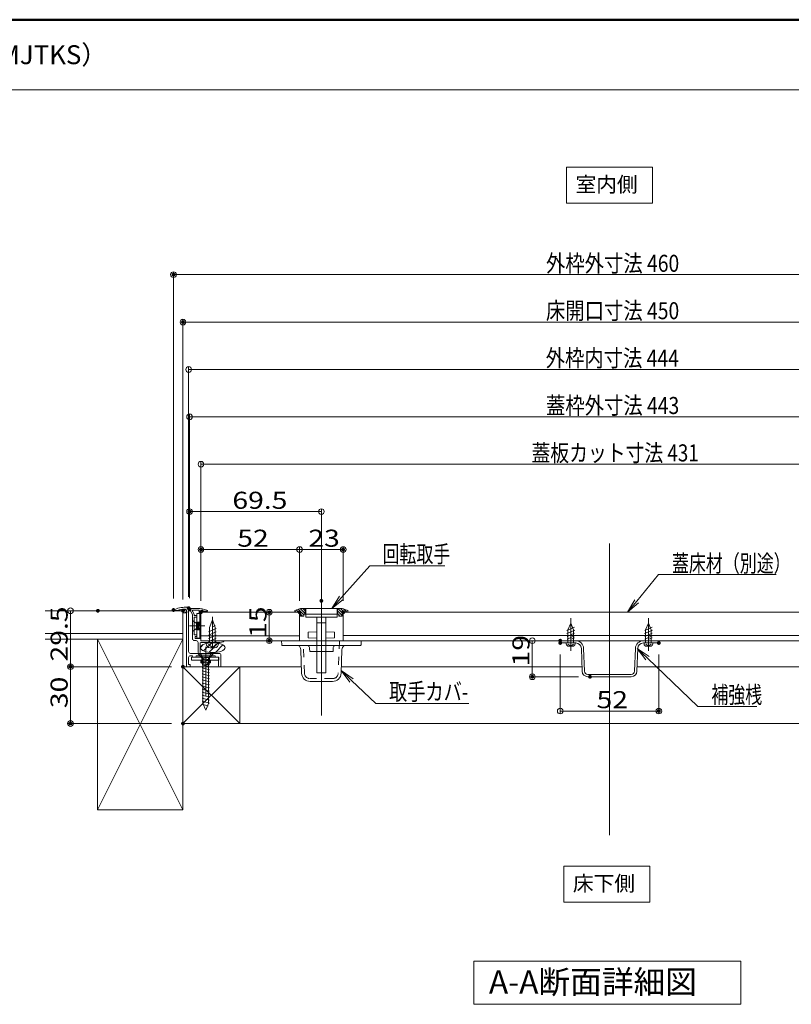
# Model space of a CAD drawing. Units: millimetres. Extents: x -800 to 823, y -554 to 554.
# Drawn here: x -179 to 228, y 35 to 554 of the extents above; entities that cross this region are included whole.
import ezdxf

# ---------------------------------------------------------------- set-up
doc = ezdxf.new("R2010")
doc.units = ezdxf.units.MM
doc.header["$LTSCALE"] = 5
for name, pattern in [('JWW_CENTER2', [13.546667, 11.006667, -0.846667, 0.846667, -0.846667]), ('JWW_CENTERX2', [27.093333, 22.013333, -1.693333, 1.693333, -1.693333]), ('JWW_DASHED1', [1.693333, 0.846667, -0.846667]), ('JWW_DASHEDX4', [54.186667, 50.8, -3.386667])]:
    doc.linetypes.add(name, pattern=pattern)
for name, color, linetype in [('10ユーザー', 7, 'Continuous'), ('3', 7, 'Continuous'), ('center', 7, 'Continuous'), ('moji', 7, 'Continuous'), ('SUNPO', 7, 'Continuous'), ('zumenwaku', 7, 'Continuous'), ('トヨタＨ', 7, 'Continuous'), ('（アルミ枠)_外枠（点検口用）', 7, 'Continuous'), ('（アルミ枠）_フタ枠用コーナー金具', 7, 'Continuous'), ('（アルミ枠）_フタ枠（収納庫・断熱点検口用）', 7, 'Continuous'), ('（アルミ枠）_外枠用コーナー金具', 7, 'Continuous'), ('（ネジ）_なべタッピングねじ_呼4×12_（フタ枠用）', 7, 'Continuous'), ('（ネジ）_皿小ねじ_M3×5_（フタ枠用）', 7, 'Continuous'), ('（ネジ）_皿小ねじ_M4×6_（外枠用）', 7, 'Continuous'), ('（ネジ）_皿木ねじ_呼3.8×20_（外枠用）', 7, 'Continuous'), ('（パッキン）_パッキンＢ', 7, 'Continuous'), ('（パッキン）_パッキンＪ２', 7, 'Continuous'), ('（別）パーチクルボードなど', 7, 'Continuous'), ('（別）フロア', 7, 'Continuous'), ('（別）根太', 7, 'Continuous'), ('（別）（パッキンＢ有）補助根太', 7, 'Continuous'), ('（断熱）_補助根太断熱材（6HKD）', 7, 'Continuous')]:
    doc.layers.add(name, color=color, linetype=linetype)
doc.styles.add('ＭＳ ゴシック', font='txt', dxfattribs={"height": 1})
doc.styles.add('ＭＳ 明朝', font='txt', dxfattribs={"height": 1})
doc.styles.add('ＭＳ Ｐゴシック', font='txt', dxfattribs={"height": 1})

# ---------------------------------------------------------------- blocks, each defined once
blk = doc.blocks.new('_ORIGIN_0-5_')
at = {"layer": 'SUNPO', "color": 1, "linetype": 'Continuous', "lineweight": 5}
blk.add_line((0, 0), (-1, 0), dxfattribs=at)
blk.add_circle((0, 0), 0.5, dxfattribs=at)
blk = doc.blocks.new('補強桟用ネジ（パッキンＡ有）_0-A_')
at = {"layer": '10ユーザー', "color": 2, "linetype": 'Continuous', "lineweight": 15}
for p, q in [((-2.03, 4.99), (2.14, 6.79)), ((-1.95, 6.62), (1.95, 8.31)), ((-1.46, 6.96), (0, 10.39)), ((-1.46, 6.96), (-1.46, 0)), ((0, 10.39), (1.46, 6.89)), ((1.46, 6.89), (1.46, 0)), ((-2.3, -0.4), (-2.3, 0)), ((-2.3, 0), (2.3, 0)), ((-1.92, 2.02), (2, 3.71)), ((-1.9, 3.49), (2, 5.17)), ((-0.09, 1.75), (2, 2.66)), ((0, 3.9), (0, 3.9)), ((0, 3.9), (0, 3.9)), ((-1.46, 0), (-1.46, 0)), ((0, -1.7), (-1.44, -0.69)), ((0, -1.7), (-1, -1.7)), ((0, -1.7), (1.44, -0.69)), ((0, -1.7), (1, -1.7)), ((1.46, 0), (1.46, 0)), ((2.3, -0.4), (2.3, 0))]:
    blk.add_line(p, q, dxfattribs=at)
at = {"layer": '10ユーザー', "color": 7, "linetype": 'Continuous', "lineweight": 20}
blk.add_line((0, 0.98), (0, 0.98), dxfattribs=at)
blk.add_line((0, 0.98), (0, 0.98), dxfattribs=at)
at = {"layer": '10ユーザー', "color": 2, "linetype": 'Continuous', "lineweight": 15}
for centre, start, end in [((-1, -0.4), 180, 269.9996), ((1, -0.4), 270.0002, 359.9999)]:
    blk.add_arc(centre, 1.3, start, end, dxfattribs=at)
blk = doc.blocks.new('外枠コーナー金具_0-E_')
at = {"layer": '（アルミ枠）_外枠用コーナー金具', "color": 1, "linetype": 'Continuous', "lineweight": 20}
for p, q in [((15, 0), (-14, 0)), ((-14, -3.2), (-14, 0)), ((-4, 0), (-4, -6)), ((-3, 0), (-3, -6)), ((3, 0), (3, -6)), ((4, 0), (4, -6)), ((15, -3.2), (15, 0)), ((15, -3.2), (-14, -3.2)), ((-5, -3.2), (-5, -6)), ((5, -6), (-5, -6)), ((5, -3.2), (5, -6))]:
    blk.add_line(p, q, dxfattribs=at)
blk = doc.blocks.new('MLeader9_0-5_')
at = {"layer": 'SUNPO', "color": 1, "linetype": 'Continuous', "lineweight": 5}
for p, q in [((29.24, 49.45), (31.55, 52.26)), ((31.55, 52.26), (31.76, 52.26)), ((31.76, 52.26), (43.95, 52.26))]:
    blk.add_line(p, q, dxfattribs=at)
at = {"layer": 'SUNPO', "color": 7, "linetype": 'Continuous', "lineweight": 5}
for p, q in [((28.28, 48.29), (29.04, 49.61)), ((28.28, 48.29), (29.24, 49.45)), ((29.43, 49.29), (28.28, 48.29))]:
    blk.add_line(p, q, dxfattribs=at)
at = {"layer": 'SUNPO', "color": 2, "linetype": 'Continuous', "lineweight": 5, "style": 'ＭＳ ゴシック', "width": 0.72868}
blk.add_text('蓋床材（別途）', height=1.798, dxfattribs=at).set_placement((32.96, 52.55))
blk = doc.blocks.new('MLeader11_0-5_')
at = {"layer": 'SUNPO', "color": 7, "linetype": 'Continuous', "lineweight": 5}
for p, q in [((30.2, 43.26), (29.29, 44.48)), ((29.29, 44.48), (30.54, 43.62)), ((29.29, 44.48), (30.37, 43.44))]:
    blk.add_line(p, q, dxfattribs=at)
at = {"layer": 'SUNPO', "color": 1, "linetype": 'Continuous', "lineweight": 5}
for p, q in [((30.37, 43.44), (35.69, 38.35)), ((35.69, 38.35), (35.91, 38.35)), ((35.91, 38.35), (41.91, 38.35))]:
    blk.add_line(p, q, dxfattribs=at)
at = {"layer": 'SUNPO', "color": 2, "linetype": 'Continuous', "lineweight": 5, "style": 'ＭＳ ゴシック', "width": 0.72868}
blk.add_text('補強桟', height=1.798, dxfattribs=at).set_placement((37.11, 38.69))
blk = doc.blocks.new('MLeader12_0-5_')
at = {"layer": 'SUNPO', "color": 7, "linetype": 'Continuous', "lineweight": 5}
for p, q in [((-1.02, 40.92), (-1.94, 42.13)), ((-1.94, 42.13), (-0.68, 41.28)), ((-1.94, 42.13), (-0.85, 41.1))]:
    blk.add_line(p, q, dxfattribs=at)
at = {"layer": 'SUNPO', "color": 1, "linetype": 'Continuous', "lineweight": 5}
for p, q in [((-0.85, 41.1), (1.7, 38.68)), ((1.7, 38.68), (1.91, 38.68)), ((1.91, 38.68), (11.53, 38.68))]:
    blk.add_line(p, q, dxfattribs=at)
at = {"layer": 'SUNPO', "color": 2, "linetype": 'Continuous', "lineweight": 5, "style": 'ＭＳ ゴシック', "width": 0.782222}
blk.add_text('取手カバ-', height=1.8, dxfattribs=at).set_placement((3.11, 39.01))
blk = doc.blocks.new('MLeader13_0-5_')
at = {"layer": 'SUNPO', "color": 1, "linetype": 'Continuous', "lineweight": 5}
for p, q in [((-1.93, 49.81), (1.1, 53.2)), ((1.1, 53.2), (1.31, 53.2)), ((1.31, 53.2), (8.98, 53.2))]:
    blk.add_line(p, q, dxfattribs=at)
at = {"layer": 'SUNPO', "color": 7, "linetype": 'Continuous', "lineweight": 5}
for p, q in [((-2.93, 48.69), (-2.12, 49.97)), ((-2.93, 48.69), (-1.93, 49.81)), ((-1.74, 49.64), (-2.93, 48.69))]:
    blk.add_line(p, q, dxfattribs=at)
at = {"layer": 'SUNPO', "color": 2, "linetype": 'Continuous', "lineweight": 5, "style": 'ＭＳ ゴシック', "width": 0.72868}
blk.add_text('回転取手', height=1.798, dxfattribs=at).set_placement((2.42, 53.53))

msp = doc.modelspace()

# ---------------------------------------------------------------- linework, layer by layer
at = {"color": 7, "linetype": 'Continuous', "lineweight": 5}
for p, q in [((109.19, 457.28), (109.19, 476.31)), ((154.52, 476.31), (109.19, 476.31)), ((154.52, 476.31), (154.52, 457.28)), ((154.52, 457.28), (109.19, 457.28)), ((107.8, 88.54), (107.8, 107.57)), ((107.8, 107.57), (153.14, 107.57)), ((153.14, 107.57), (153.14, 88.54)), ((153.14, 88.54), (107.8, 88.54))]:
    msp.add_line(p, q, dxfattribs=at)
at = {"layer": '10ユーザー', "color": 4, "linetype": 'Continuous', "lineweight": 5}
for p, q in [((-34.14, 242.44), (-31.14, 243.44)), ((-34.14, 242.44), (-34.14, 241.44)), ((-34.14, 242.04), (-33.54, 241.44)), ((-34.14, 241.44), (-31.14, 241.44)), ((-33.38, 242.69), (-32.13, 241.44)), ((-32.32, 243.04), (-29.34, 240.07)), ((-31.26, 243.4), (-28.64, 240.78)), ((-31.14, 243.44), (-20.14, 243.44)), ((-31.14, 241.44), (-31.14, 239.44)), ((-31.14, 240.45), (-30.13, 239.44)), ((-31.14, 239.44), (-29.34, 239.44)), ((-29.88, 243.44), (-28.64, 242.2)), ((-29.34, 240.44), (-29.34, 239.44)), ((-20.14, 240.44), (-29.34, 240.44)), ((-28.64, 243.44), (-28.64, 240.44)), ((-28.39, 243.44), (-11.89, 243.44)), ((-28.39, 238.94), (-28.39, 243.44)), ((-11.89, 238.94), (-28.39, 238.94)), ((-22.54, 238.94), (-22.54, 209.44)), ((-9.14, 243.44), (-20.14, 243.44)), ((-20.14, 240.44), (-10.94, 240.44)), ((-17.74, 209.44), (-17.74, 238.94)), ((-11.89, 243.44), (-11.89, 238.94)), ((-11.64, 243.44), (-11.64, 240.44)), ((-11.64, 242.17), (-9.14, 239.67)), ((-11.64, 240.75), (-11.33, 240.44)), ((-11.5, 243.44), (-9.14, 241.08)), ((-10.94, 240.44), (-10.94, 239.44)), ((-10.94, 240.05), (-10.33, 239.44)), ((-9.14, 239.44), (-10.94, 239.44)), ((-10.08, 243.44), (-8.08, 241.44)), ((-6.14, 242.44), (-9.14, 243.44)), ((-9.14, 241.44), (-9.14, 239.44)), ((-6.14, 241.44), (-9.14, 241.44)), ((-8.43, 243.2), (-6.67, 241.44)), ((-6.31, 242.49), (-6.14, 242.32)), ((-6.14, 242.44), (-6.14, 241.44)), ((-22.54, 235.94), (-17.74, 235.94)), ((-22.54, 231.04), (-27.14, 230.94)), ((-27.14, 230.94), (-27.14, 227.94)), ((-13.14, 230.94), (-17.74, 231.04)), ((-13.14, 227.94), (-13.14, 230.94)), ((-41.14, 226.44), (0.86, 226.44)), ((-41.14, 226.44), (-41.07, 224.22)), ((0.48, 223.94), (-40.77, 223.94)), ((-27.14, 227.94), (-22.54, 227.84)), ((-17.74, 227.84), (-13.14, 227.94)), ((0.86, 226.44), (0.78, 224.22)), ((105.86, 225.24), (105.86, 226.44)), ((113.99, 226.44), (105.86, 226.44)), ((113.96, 225.24), (105.86, 225.24)), ((149.72, 226.44), (157.86, 226.44)), ((157.86, 225.24), (149.75, 225.24)), ((157.86, 225.24), (157.86, 226.44)), ((-30.55, 209.28), (-30.97, 221.54)), ((-26.36, 222.51), (-26.35, 222.38)), ((-26.35, 222.38), (-26.29, 220.74)), ((-26.29, 220.74), (-13.99, 220.74)), ((-13.99, 220.74), (-13.94, 222.38)), ((-13.93, 222.51), (-13.94, 222.38)), ((-9.31, 221.54), (-9.74, 209.28)), ((116.99, 222.34), (117.41, 210.33)), ((118.19, 222.38), (118.61, 210.33)), ((145.52, 222.38), (145.1, 210.33)), ((146.72, 222.34), (146.3, 210.33)), ((-22.54, 209.44), (-17.74, 209.44)), ((120.41, 208.64), (143.3, 208.64)), ((-14.24, 204.94), (-26.05, 204.94)), ((120.41, 207.44), (143.3, 207.44))]:
    msp.add_line(p, q, dxfattribs=at)
at = {"layer": '10ユーザー', "color": 4, "linetype": 'Continuous', "lineweight": 13}
for p, q in [((-31.64, 241.44), (-31.64, 226.44)), ((-31.64, 241.44), (-31.64, 229.44)), ((-31.64, 240.94), (-31.64, 228.94)), ((-8.64, 241.44), (-8.64, 226.44)), ((-8.64, 241.44), (-8.64, 229.44)), ((-8.64, 240.94), (-8.64, 228.94))]:
    msp.add_line(p, q, dxfattribs=at)
at = {"layer": '10ユーザー', "color": 4, "linetype": 'JWW_CENTERX2', "lineweight": 5}
for p, q in [((111.36, 238.37), (111.36, 221.04)), ((152.36, 238.37), (152.36, 221.04))]:
    msp.add_line(p, q, dxfattribs=at)
at = {"layer": '10ユーザー', "color": 4, "linetype": 'JWW_DASHED1', "lineweight": 5}
for p, q in [((-29.05, 209.33), (-29.64, 226.44)), ((-10.64, 226.44), (-11.24, 209.33)), ((-14.24, 206.44), (-26.05, 206.44))]:
    msp.add_line(p, q, dxfattribs=at)
at = {"layer": '10ユーザー', "color": 4, "linetype": 'Continuous', "lineweight": 5}
for centre, radius, start, end in [((-40.77, 224.24), 0.3, 182, 270), ((-33.97, 221.44), 3, 2, 56.4427), ((-28.35, 222.44), 2, 2, 48.5904), ((-11.93, 222.44), 2, 131.4096, 178), ((-6.32, 221.44), 3, 123.5573, 178), ((0.48, 224.24), 0.3, 270, 358), ((113.99, 222.24), 4.2, 2, 90), ((113.99, 222.24), 3, 2, 90), ((149.72, 222.24), 4.2, 90, 178), ((149.72, 222.24), 3, 90, 178), ((-26.05, 209.44), 4.5, 182, 270), ((-14.24, 209.44), 4.5, 270, 358), ((120.41, 210.44), 3, 182, 270), ((120.41, 210.44), 1.8, 183.3345, 270), ((143.3, 210.44), 1.8, 270, 356.6655), ((143.3, 210.44), 3, 270, 358)]:
    msp.add_arc(centre, radius, start, end, dxfattribs=at)
at = {"layer": '10ユーザー', "color": 4, "linetype": 'JWW_DASHED1', "lineweight": 5}
for centre, start, end in [((-26.05, 209.44), 182, 270), ((-14.24, 209.44), 270, 358)]:
    msp.add_arc(centre, 3, start, end, dxfattribs=at)
at = {"layer": '3', "color": 2, "linetype": 'Continuous', "lineweight": 5}
for p, q in [((60.27, 57.35), (201.09, 57.35)), ((60.27, 34.64), (60.27, 57.35)), ((201.09, 57.35), (201.09, 34.64)), ((201.09, 34.64), (60.27, 34.64))]:
    msp.add_line(p, q, dxfattribs=at)
at = {"layer": 'center', "color": 5, "linetype": 'Continuous', "lineweight": 18}
for p, q in [((131.86, 277.8), (131.86, 123.84)), ((-20.14, 258.87), (-20.14, 187.03))]:
    msp.add_line(p, q, dxfattribs=at)
at = {"layer": 'DEFPOINTS', "color": 7, "linetype": 'Continuous', "lineweight": 13, "const_width": 1}
for points in [[(-97.64, 419.53, 0.414214), (-98.14, 420.03, 0.414214), (-98.64, 419.53, 0.414214), (-98.14, 419.03, 0.414214)], [(-92.64, 394.53, 0.414214), (-93.14, 395.03, 0.414214), (-93.64, 394.53, 0.414214), (-93.14, 394.03, 0.414214)], [(-89.14, 294.53, 0.414214), (-89.64, 295.03, 0.414214), (-90.14, 294.53, 0.414214), (-89.64, 294.03, 0.414214)], [(-83.14, 274.53, 0.414214), (-83.64, 275.03, 0.414214), (-84.14, 274.53, 0.414214), (-83.64, 274.03, 0.414214)], [(-8.14, 274.53, 0.414214), (-8.64, 275.03, 0.414214), (-9.14, 274.53, 0.414214), (-8.64, 274.03, 0.414214)], [(-89.64, 243.61, 0.414214), (-90.14, 244.11, 0.414214), (-90.64, 243.61, 0.414214), (-90.14, 243.11, 0.414214)], [(-19.64, 247.48, 0.414214), (-20.14, 247.98, 0.414214), (-20.64, 247.48, 0.414214), (-20.14, 246.98, 0.414214)], [(-137.53, 242.24, 0.414214), (-138.03, 242.74, 0.414214), (-138.53, 242.24, 0.414214), (-138.03, 241.74, 0.414214)], [(-97.64, 242.64, 0.414214), (-98.14, 243.14, 0.414214), (-98.64, 242.64, 0.414214), (-98.14, 242.14, 0.414214)], [(-92.64, 242.24, 0.414214), (-93.14, 242.74, 0.414214), (-93.64, 242.24, 0.414214), (-93.14, 241.74, 0.414214)], [(-89.14, 242.94, 0.414214), (-89.64, 243.44, 0.414214), (-90.14, 242.94, 0.414214), (-89.64, 242.44, 0.414214)], [(-89.14, 242.94, 0.414214), (-89.64, 243.44, 0.414214), (-90.14, 242.94, 0.414214), (-89.64, 242.44, 0.414214)], [(-83.14, 241.44, 0.414214), (-83.64, 241.94, 0.414214), (-84.14, 241.44, 0.414214), (-83.64, 240.94, 0.414214)], [(-83.14, 241.44, 0.414214), (-83.64, 241.94, 0.414214), (-84.14, 241.44, 0.414214), (-83.64, 240.94, 0.414214)], [(-47.11, 241.44, 0.414214), (-47.61, 241.94, 0.414214), (-48.11, 241.44, 0.414214), (-47.61, 240.94, 0.414214)], [(-47.11, 241.44, 0.414214), (-47.61, 241.94, 0.414214), (-48.11, 241.44, 0.414214), (-47.61, 240.94, 0.414214)], [(-31.14, 241.44, 0.414214), (-31.64, 241.94, 0.414214), (-32.14, 241.44, 0.414214), (-31.64, 240.94, 0.414214)], [(-31.14, 241.44, 0.414214), (-31.64, 241.94, 0.414214), (-32.14, 241.44, 0.414214), (-31.64, 240.94, 0.414214)], [(-8.14, 241.44, 0.414214), (-8.64, 241.94, 0.414214), (-9.14, 241.44, 0.414214), (-8.64, 240.94, 0.414214)], [(-47.11, 226.44, 0.414214), (-47.61, 226.94, 0.414214), (-48.11, 226.44, 0.414214), (-47.61, 225.94, 0.414214)], [(106.36, 226.44, 0.414214), (105.86, 226.94, 0.414214), (105.36, 226.44, 0.414214), (105.86, 225.94, 0.414214)], [(106.36, 225.24, 0.414214), (105.86, 225.74, 0.414214), (105.36, 225.24, 0.414214), (105.86, 224.74, 0.414214)], [(158.36, 225.24, 0.414214), (157.86, 225.74, 0.414214), (157.36, 225.24, 0.414214), (157.86, 224.74, 0.414214)], [(-151.98, 212.74, 0.414214), (-152.48, 213.24, 0.414214), (-152.98, 212.74, 0.414214), (-152.48, 212.24, 0.414214)], [(-92.64, 212.74, 0.414214), (-93.14, 213.24, 0.414214), (-93.64, 212.74, 0.414214), (-93.14, 212.24, 0.414214)], [(-92.64, 212.74, 0.414214), (-93.14, 213.24, 0.414214), (-93.64, 212.74, 0.414214), (-93.14, 212.24, 0.414214)], [(91.63, 207.44, 0.414214), (91.13, 207.94, 0.414214), (90.63, 207.44, 0.414214), (91.13, 206.94, 0.414214)], [(122.04, 207.44, 0.414214), (121.54, 207.94, 0.414214), (121.04, 207.44, 0.414214), (121.54, 206.94, 0.414214)], [(158.36, 189.34, 0.414214), (157.86, 189.84, 0.414214), (157.36, 189.34, 0.414214), (157.86, 188.84, 0.414214)], [(-151.98, 182.74, 0.414214), (-152.48, 183.24, 0.414214), (-152.98, 182.74, 0.414214), (-152.48, 182.24, 0.414214)], [(-92.64, 182.74, 0.414214), (-93.14, 183.24, 0.414214), (-93.64, 182.74, 0.414214), (-93.14, 182.24, 0.414214)]]:
    msp.add_lwpolyline(points, format="xyb", close=True, dxfattribs=at)
at = {"layer": 'SUNPO', "color": 1, "linetype": 'Continuous', "lineweight": 5}
for p, q in [((-98.14, 248.64), (-98.14, 421.03)), ((358.86, 419.53), (-95.14, 419.53)), ((-93.14, 248.24), (-93.14, 396.03)), ((353.86, 394.53), (-90.14, 394.53)), ((-90.14, 249.61), (-90.14, 371.03)), ((-87.14, 369.53), (350.86, 369.53)), ((-89.64, 248.94), (-89.64, 346.03)), ((-86.64, 344.53), (350.36, 344.53)), ((-83.64, 247.44), (-83.64, 321.03)), ((-80.64, 319.53), (344.36, 319.53)), ((-89.64, 248.94), (-89.64, 296.03)), ((-23.14, 294.53), (-86.64, 294.53)), ((-20.14, 253.48), (-20.14, 296.03)), ((-83.64, 247.44), (-83.64, 276.03)), ((-31.64, 247.44), (-31.64, 276.03)), ((-31.64, 247.44), (-31.64, 276.03)), ((-8.64, 247.44), (-8.64, 276.03)), ((-34.64, 274.53), (-80.64, 274.53)), ((-28.64, 274.53), (-11.64, 274.53)), ((-144.03, 242.24), (-153.98, 242.24)), ((-152.48, 239.24), (-152.48, 215.74)), ((-41.61, 241.44), (-46.11, 241.44)), ((-47.61, 229.44), (-47.61, 238.44)), ((-41.61, 226.44), (-46.11, 226.44)), ((99.86, 226.44), (89.63, 226.44)), ((91.13, 223.44), (91.13, 210.44)), ((105.86, 219.24), (105.86, 187.84)), ((157.86, 219.24), (157.86, 187.84)), ((-99.14, 212.74), (-153.98, 212.74)), ((-99.14, 212.74), (-153.98, 212.74)), ((-152.48, 209.74), (-152.48, 185.74)), ((115.54, 207.44), (89.63, 207.44)), ((108.86, 189.34), (154.86, 189.34)), ((-99.14, 182.74), (-153.98, 182.74))]:
    msp.add_line(p, q, dxfattribs=at)
at = {"layer": 'zumenwaku', "color": 6, "linetype": 'Continuous', "lineweight": 50}
msp.add_line((799.95, 554.03), (-800.05, 554.03), dxfattribs=at)
at = {"layer": 'zumenwaku', "color": 6, "linetype": 'Continuous', "lineweight": 5}
msp.add_line((-799.25, 516.98), (515.95, 516.98), dxfattribs=at)
at = {"layer": 'トヨタＨ', "color": 2, "linetype": 'Continuous', "lineweight": 13}
for p, q in [((-85.14, 219.74), (-77.14, 219.74)), ((-85.14, 219.74), (-85.14, 219.44)), ((-85.14, 219.44), (-77.14, 219.44)), ((-83.14, 217.44), (-85.14, 219.44)), ((-79.14, 217.44), (-77.14, 219.44)), ((-77.14, 219.74), (-77.14, 219.44)), ((-79.18, 215.9), (-82.98, 216.92)), ((-79.18, 214.3), (-82.98, 215.32)), ((-79.18, 212.7), (-82.98, 213.72)), ((-82.59, 193.24), (-82.59, 216.54)), ((-79.69, 193.24), (-79.69, 216.55)), ((-79.18, 211.1), (-82.98, 212.12)), ((-79.18, 209.5), (-82.98, 210.52)), ((-79.18, 207.9), (-82.98, 208.92)), ((-79.18, 206.3), (-82.98, 207.32)), ((-79.18, 204.7), (-82.98, 205.72)), ((-79.18, 203.1), (-82.98, 204.12)), ((-79.18, 201.5), (-82.98, 202.52)), ((-79.18, 199.9), (-82.98, 200.92)), ((-79.18, 198.3), (-82.98, 199.32)), ((-79.18, 196.7), (-82.98, 197.72)), ((-79.18, 195.1), (-82.98, 196.12)), ((-79.18, 193.5), (-82.98, 194.52)), ((-79.79, 192.07), (-82.69, 192.84)), ((-81.14, 189.74), (-82.59, 193.24)), ((-81.14, 189.74), (-79.69, 193.24))]:
    msp.add_line(p, q, dxfattribs=at)
for centre, start, end in [((-83.59, 216.54), 0, 63.2549), ((-78.69, 216.54), 116.7451, 180)]:
    msp.add_arc(centre, 1, start, end, dxfattribs=at)
at = {"layer": '（アルミ枠)_外枠（点検口用）', "color": 1, "linetype": 'Continuous', "lineweight": 5}
for p, q in [((-91.61, 244.14), (-90.64, 244.14)), ((-98.14, 242.24), (-98.14, 242.64)), ((-97.14, 242.24), (-98.14, 242.24)), ((-96.01, 242.43), (-97.14, 242.43)), ((-97.14, 242.43), (-97.14, 242.24)), ((-91.34, 242.11), (-91.34, 212.74)), ((-90.14, 243.64), (-90.14, 220.74)), ((-89.14, 219.74), (-73.64, 219.74)), ((-89.14, 218.54), (-88.14, 218.54)), ((-88.14, 218.54), (-88.14, 218.24)), ((-86.14, 218.54), (-76.14, 218.54)), ((-86.14, 218.54), (-86.14, 218.24)), ((-76.14, 218.54), (-76.14, 218.24)), ((-73.14, 212.74), (-73.14, 219.24)), ((-90.14, 213.94), (-90.14, 217.54)), ((-89.34, 213.94), (-90.14, 213.94)), ((-89.34, 212.74), (-89.34, 213.94)), ((-87.64, 217.74), (-86.64, 217.74)), ((-75.64, 217.74), (-74.34, 217.74)), ((-74.34, 217.74), (-74.34, 213.24)), ((-91.34, 212.74), (-89.34, 212.74)), ((-73.84, 212.74), (-73.14, 212.74))]:
    msp.add_line(p, q, dxfattribs=at)
for centre, radius, start, end in [((-91.61, 229.14), 15, 90, 115.8419), ((-90.64, 243.64), 0.5, 359.9988, 90), ((-91.61, 229.14), 14, 93.3555, 108.3254), ((-92.35, 242.11), 1, 0.111, 94.5342), ((-89.14, 220.74), 1, 180, 270), ((-89.14, 217.54), 1, 90, 180.0006), ((-87.64, 218.24), 0.5, 180, 270), ((-86.64, 218.24), 0.5, 270, 0), ((-75.64, 218.24), 0.5, 180, 270), ((-73.64, 219.24), 0.5, 0, 90), ((-73.84, 213.24), 0.5, 180.0006, 270)]:
    msp.add_arc(centre, radius, start, end, dxfattribs=at)
at = {"layer": '（アルミ枠）_フタ枠用コーナー金具', "color": 1, "linetype": 'Continuous', "lineweight": 9}
for p, q in [((-85.84, 227.74), (-85.84, 240.74)), ((-84.24, 240.74), (-85.84, 240.74)), ((-84.24, 227.74), (-84.24, 240.74)), ((-86.04, 232.24), (-86.04, 236.24)), ((-84.24, 236.24), (-86.04, 236.24)), ((-86.04, 235.74), (-84.24, 235.74)), ((-86.04, 235.44), (-84.24, 235.44)), ((-86.04, 233.04), (-84.24, 233.04)), ((-86.04, 232.74), (-84.24, 232.74)), ((-84.24, 232.24), (-86.04, 232.24)), ((-84.24, 227.74), (-85.84, 227.74))]:
    msp.add_line(p, q, dxfattribs=at)
at = {"layer": '（アルミ枠）_フタ枠用コーナー金具', "color": 1, "linetype": 'JWW_DASHEDX4', "lineweight": 20}
msp.add_line((-86.04, 232.74), (-84.24, 232.74), dxfattribs=at)
at = {"layer": '（アルミ枠）_フタ枠（収納庫・断熱点検口用）', "color": 6, "linetype": 'Continuous', "lineweight": 20}
for p, q in [((-89.58, 242.69), (-88.14, 240.2)), ((-85.53, 243.44), (-89.14, 243.44)), ((-88.19, 242.09), (-87.24, 240.44)), ((-88.14, 240.2), (-88.14, 227.54)), ((-84.54, 242.54), (-87.93, 242.54)), ((-87.24, 240.44), (-87.24, 239.74)), ((-86.14, 239.74), (-87.24, 239.74)), ((-85.84, 239.44), (-85.84, 239.14)), ((-84.54, 242.54), (-84.54, 241.14)), ((-83.94, 240.84), (-84.24, 240.84)), ((-82.64, 242.54), (-83.64, 242.54)), ((-83.64, 242.54), (-83.64, 241.14)), ((-82.64, 242.54), (-82.64, 241.94)), ((-80.14, 241.94), (-82.64, 241.94)), ((-80.14, 242.09), (-80.14, 241.94)), ((-87.24, 238.84), (-87.24, 229.54)), ((-86.14, 238.84), (-87.24, 238.84)), ((-87.24, 229.54), (-86.14, 229.54)), ((-86.74, 228.64), (-86.74, 227.54)), ((-86.74, 228.64), (-86.14, 228.64)), ((-85.84, 228.94), (-85.84, 229.24)), ((-87.14, 226.54), (-86.14, 226.54)), ((-86.74, 227.54), (-83.94, 227.54)), ((-85.14, 220.24), (-85.14, 225.54)), ((-84.14, 220.24), (-84.14, 224.94)), ((-83.64, 227.24), (-83.64, 226.44)), ((-71.64, 226.44), (-83.64, 226.44)), ((-83.64, 225.44), (-75.48, 225.44)), ((-71.64, 226.17), (-71.64, 226.44))]:
    msp.add_line(p, q, dxfattribs=at)
for centre, radius, start, end in [((-89.14, 242.94), 0.5, 89.8719, 210.6818), ((-87.93, 242.24), 0.3, 90, 209.9993), ((-86.14, 239.44), 0.3, 0, 90), ((-86.14, 239.14), 0.3, 270, 0), ((-85.53, 228.44), 15, 70.3115, 90), ((-84.24, 241.14), 0.3, 180, 270), ((-83.94, 241.14), 0.3, 270, 0), ((-80.64, 242.09), 0.5, 0, 70.3115), ((-86.14, 229.24), 0.3, 0, 90), ((-86.14, 228.94), 0.3, 270, 0), ((-87.14, 227.54), 1, 180.0006, 270), ((-86.14, 225.54), 1, 0, 90), ((-83.64, 224.94), 0.5, 90, 180), ((-83.94, 227.24), 0.3, 0, 90), ((-75.48, 240.44), 15, 270, 283.937), ((-71.94, 226.17), 0.3, 283.937, 0), ((-84.64, 220.24), 0.5, 180, 0)]:
    msp.add_arc(centre, radius, start, end, dxfattribs=at)
at = {"layer": '（ネジ）_なべタッピングねじ_呼4×12_（フタ枠用）', "color": 4, "linetype": 'JWW_CENTERX2', "lineweight": 15}
msp.add_line((-77.64, 239.07), (-77.64, 221.74), dxfattribs=at)
at = {"layer": '（ネジ）_なべタッピングねじ_呼4×12_（フタ枠用）', "color": 2, "linetype": 'Continuous', "lineweight": 15}
for p, q in [((-79.14, 233.44), (-77.64, 237.44)), ((-77.64, 237.44), (-76.14, 233.44)), ((-77.64, 233.8), (-76.14, 234.45)), ((-79.69, 231.17), (-75.59, 232.94)), ((-79.69, 229.42), (-75.59, 231.2)), ((-79.69, 227.68), (-75.59, 229.45)), ((-79.14, 233.44), (-79.14, 225.44)), ((-76.14, 233.44), (-76.14, 225.44)), ((-80.89, 225.44), (-80.89, 224.84)), ((-74.39, 225.44), (-80.89, 225.44)), ((-79.69, 225.93), (-75.59, 227.71)), ((-77.64, 222.74), (-79.6, 224.64)), ((-77.64, 222.74), (-75.69, 224.64)), ((-76.81, 225.44), (-75.59, 225.96)), ((-74.39, 225.44), (-74.39, 224.84)), ((-76.49, 222.74), (-78.79, 222.74))]:
    msp.add_line(p, q, dxfattribs=at)
for centre, start, end in [((-78.79, 224.84), 180, 270), ((-76.49, 224.84), 270, 0)]:
    msp.add_arc(centre, 2.1, start, end, dxfattribs=at)
at = {"layer": '（ネジ）_皿小ねじ_M3×5_（フタ枠用）', "color": 4, "linetype": 'JWW_CENTER2', "lineweight": 9}
msp.add_line((-89.76, 234.24), (-81.61, 234.24), dxfattribs=at)
at = {"layer": '（ネジ）_皿小ねじ_M3×5_（フタ枠用）', "color": 2, "linetype": 'Continuous', "lineweight": 9}
for p, q in [((-86.14, 235.74), (-88.14, 237.14)), ((-84.14, 235.74), (-86.14, 235.74)), ((-86.14, 232.74), (-85.67, 235.74)), ((-85.58, 232.74), (-85.11, 235.74)), ((-85.05, 232.74), (-84.59, 235.74)), ((-84.49, 232.74), (-84.14, 234.98)), ((-84.14, 235.74), (-84.14, 232.74)), ((-88.14, 231.34), (-86.14, 232.74)), ((-84.14, 232.74), (-86.14, 232.74))]:
    msp.add_line(p, q, dxfattribs=at)
at = {"layer": '（ネジ）_皿小ねじ_M3×5_（フタ枠用）', "color": 2, "linetype": 'Continuous', "lineweight": 15}
for p, q in [((-88.14, 237.14), (-88.14, 231.34)), ((-88.14, 236.6), (-88.14, 231.87))]:
    msp.add_line(p, q, dxfattribs=at)
at = {"layer": '（ネジ）_皿小ねじ_M4×6_（外枠用）', "color": 7, "linetype": 'Continuous', "lineweight": 15}
for p, q in [((-84.02, 219.74), (-82.89, 217.74)), ((-78.27, 219.74), (-84.02, 219.74)), ((-79.39, 217.74), (-78.27, 219.74)), ((-79.14, 217.59), (-83.14, 216.97)), ((-79.14, 216.75), (-83.14, 216.13)), ((-79.14, 215.92), (-83.14, 215.3)), ((-79.14, 215.08), (-83.14, 214.46)), ((-82.89, 213.74), (-82.89, 217.74)), ((-79.39, 213.74), (-82.89, 213.74)), ((-79.14, 214.24), (-82.38, 213.74)), ((-79.39, 213.74), (-79.39, 217.74))]:
    msp.add_line(p, q, dxfattribs=at)
at = {"layer": '（ネジ）_皿小ねじ_M4×6_（外枠用）', "color": 4, "linetype": 'JWW_CENTER2', "lineweight": 15}
msp.add_line((-81.14, 220.32), (-81.14, 213.08), dxfattribs=at)
at = {"layer": '（ネジ）_皿木ねじ_呼3.8×20_（外枠用）', "color": 4, "linetype": 'JWW_CENTER2', "lineweight": 15}
msp.add_line((-81.14, 197.12), (-81.14, 223.17), dxfattribs=at)
at = {"layer": '（パッキン）_パッキンＢ', "color": 4, "linetype": 'Continuous', "lineweight": 15}
for p, q in [((-96.14, 242.38), (-96.14, 242.24)), ((-96.14, 242.24), (-93.14, 242.24)), ((-95.35, 242.24), (-94.87, 242.72)), ((-93.88, 242.24), (-93.1, 243.02)), ((-93.14, 241.51), (-91.66, 243)), ((-93.14, 242.24), (-93.14, 241.12)), ((-93.14, 241.12), (-91.14, 241.12)), ((-92.06, 241.12), (-91.14, 242.04)), ((-91.14, 241.12), (-91.14, 242.12))]:
    msp.add_line(p, q, dxfattribs=at)
at = {"layer": '（パッキン）_パッキンＢ', "color": 4, "linetype": 'Continuous', "lineweight": 20}
for p, q in [((-96.14, 242.38), (-96.14, 242.24)), ((-96.14, 242.24), (-93.14, 242.24)), ((-93.14, 242.24), (-93.14, 241.12)), ((-93.14, 241.12), (-91.14, 241.12)), ((-91.14, 241.12), (-91.14, 242.12))]:
    msp.add_line(p, q, dxfattribs=at)
at = {"layer": '（パッキン）_パッキンＢ', "color": 4, "linetype": 'Continuous', "lineweight": 15}
for centre, radius, start, end in [((-91.61, 229.14), 14, 92.3414, 108.9167), ((-92.14, 242.12), 1, 359.974, 91.9508)]:
    msp.add_arc(centre, radius, start, end, dxfattribs=at)
at = {"layer": '（パッキン）_パッキンＢ', "color": 4, "linetype": 'Continuous', "lineweight": 20}
for centre, radius, start, end in [((-91.61, 229.14), 14, 92.3734, 108.9163), ((-92.14, 242.12), 1, 359.974, 92.3843)]:
    msp.add_arc(centre, radius, start, end, dxfattribs=at)
at = {"layer": '（パッキン）_パッキンＪ２', "color": 4, "linetype": 'Continuous', "lineweight": 15}
for p, q in [((-83.95, 222.94), (-82.45, 224.44)), ((-82.31, 221.04), (-77.99, 225.36)), ((-79.51, 220.3), (-74.69, 225.13)), ((-76.05, 220.23), (-72.05, 224.23))]:
    msp.add_line(p, q, dxfattribs=at)
msp.add_ellipse((-77.44, 222.77), major_axis=(-6.52, 0), ratio=0.398754, dxfattribs=at)
msp.add_ellipse((-77.44, 222.77), major_axis=(-6.52, 0), ratio=0.398754, dxfattribs=at)
at = {"layer": '（別）パーチクルボードなど', "color": 7, "linetype": 'Continuous', "lineweight": 13}
for p, q in [((-165.89, 230.24), (-93.14, 230.24)), ((-93.14, 230.24), (-93.14, 227.24)), ((-93.14, 227.24), (-165.89, 227.24))]:
    msp.add_line(p, q, dxfattribs=at)
at = {"layer": '（別）フロア', "color": 2, "linetype": 'Continuous', "lineweight": 13}
for p, q in [((-93.14, 242.24), (-165.89, 242.24)), ((-93.14, 230.24), (-93.14, 242.24)), ((-83.64, 241.44), (-31.64, 241.44)), ((-83.64, 241.44), (-83.64, 226.44)), ((347.36, 241.44), (-8.64, 241.44)), ((-165.89, 230.24), (-93.14, 230.24)), ((-83.64, 228.94), (-31.64, 228.94)), ((347.36, 229.1), (-8.64, 229.1)), ((-83.64, 226.44), (-22.54, 226.44)), ((347.36, 226.44), (-17.74, 226.44))]:
    msp.add_line(p, q, dxfattribs=at)
at = {"layer": '（別）根太', "color": 7, "linetype": 'Continuous', "lineweight": 13}
for p, q in [((-93.14, 227.24), (-138.14, 137.24)), ((-138.14, 227.24), (-93.14, 137.24)), ((-93.14, 227.24), (-138.14, 227.24)), ((-138.14, 227.24), (-138.14, 137.24)), ((-93.14, 137.24), (-93.14, 227.24)), ((-138.14, 137.24), (-93.14, 137.24))]:
    msp.add_line(p, q, dxfattribs=at)
at = {"layer": '（別）（パッキンＢ有）補助根太', "color": 4, "linetype": 'Continuous', "lineweight": 13}
for p, q in [((-93.14, 182.74), (-93.14, 212.74)), ((-93.14, 212.74), (-63.14, 212.74)), ((-63.14, 212.74), (-93.14, 182.74)), ((-93.14, 212.74), (-63.14, 182.74)), ((-63.14, 212.74), (-63.14, 182.74)), ((-63.14, 182.74), (-93.14, 182.74))]:
    msp.add_line(p, q, dxfattribs=at)
at = {"layer": '（断熱）_補助根太断熱材（6HKD）', "color": 6, "linetype": 'Continuous', "lineweight": 13}
for p, q in [((-30.67, 212.74), (-63.14, 212.74)), ((117.33, 212.74), (-9.62, 212.74)), ((326.86, 212.74), (146.39, 212.74)), ((326.86, 182.74), (-63.14, 182.74))]:
    msp.add_line(p, q, dxfattribs=at)

# ---------------------------------------------------------------- block references
at = {"layer": '10ユーザー', "color": 4, "linetype": 'Continuous', "lineweight": 5}
for p in [(111.36, 225.24), (152.36, 225.24)]:
    msp.add_blockref('補強桟用ネジ（パッキンＡ有）_0-A_', p, dxfattribs=at)
at = {"layer": 'SUNPO', "color": 1, "linetype": 'Continuous', "lineweight": 5, "xscale": 3, "yscale": 3}
for p, rotation in [((-98.14, 419.53), 180), ((-93.14, 394.53), 180), ((-90.14, 369.53), 180), ((-89.64, 344.53), 180), ((-83.64, 319.53), 180), ((-89.64, 294.53), 180), ((-83.64, 274.53), 180), ((-31.64, 274.53), 180), ((-152.48, 242.24), 90), ((-47.61, 241.44), 90), ((-47.61, 226.44), 270), ((91.13, 226.44), 90), ((-152.48, 212.74), 270), ((-152.48, 212.74), 90), ((91.13, 207.44), 270), ((105.86, 189.34), 180), ((-152.48, 182.74), 270)]:
    msp.add_blockref('_ORIGIN_0-5_', p, dxfattribs=dict(at, rotation=rotation))
for p in [(-20.14, 294.53), (-31.64, 274.53), (-8.64, 274.53), (157.86, 189.34)]:
    msp.add_blockref('_ORIGIN_0-5_', p, dxfattribs=at)
at = {"layer": 'SUNPO', "color": 7, "linetype": 'Continuous', "lineweight": 5, "xscale": 5, "yscale": 5}
for name in ['MLeader13_0-5_', 'MLeader9_0-5_', 'MLeader11_0-5_', 'MLeader12_0-5_']:
    msp.add_blockref(name, (0, 0), dxfattribs=at)
at = {"layer": '（アルミ枠）_外枠用コーナー金具', "color": 1, "linetype": 'Continuous', "lineweight": 20, "xscale": -0.5, "yscale": 0.5}
msp.add_blockref('外枠コーナー金具_0-E_', (-81.14, 217.74), dxfattribs=at)

# ---------------------------------------------------------------- texts
at = {"color": 7, "linetype": 'Continuous', "lineweight": 5, "style": 'ＭＳ 明朝', "width": 0.998004}
for s, p in [('室内側', (113.92, 463.13)), ('床下側', (112.54, 94.4))]:
    msp.add_text(s, height=8.016, dxfattribs=at).set_placement(p)
at = {"layer": 'moji', "color": 2, "linetype": 'Continuous', "lineweight": 5, "style": 'ＭＳ Ｐゴシック'}
for s, height, p in [('気密床下点検口\u3000450タイプ （B450KMJ/S450KMJ）、TKスペーサー仕様 （B450KMJTKS/S450KMJTKS） ', 10, (-787.44, 530.56)), ('A-A断面詳細図', 12.256, (68.22, 40.29))]:
    msp.add_text(s, height=height, dxfattribs=at).set_placement(p)
at = {"layer": 'SUNPO', "color": 2, "linetype": 'Continuous', "lineweight": 5, "style": 'ＭＳ ゴシック'}
for s, height, width, p in [('外枠外寸法 460', 8.992, 0.831633, (98.33, 421.02)), ('床開口寸法 450', 8.992, 0.831633, (98.33, 396.02)), ('外枠内寸法 444', 8.992, 0.831633, (98.15, 371.02)), ('蓋枠外寸法 443', 8.992, 0.831633, (98.33, 346.02)), ('蓋板カット寸法 431', 8.9916, 0.808755, (90.71, 321.02)), ('69.5', 8.992, 1.217136, (-67.07, 296.02)), ('23', 8.992, 1.217136, (-27, 276.02)), ('52', 8.992, 1.217136, (125, 190.84))]:
    msp.add_text(s, height=height, dxfattribs=dict(at, width=width)).set_placement(p)
at = {"layer": 'SUNPO', "color": 2, "linetype": 'Continuous', "lineweight": 13, "style": 'ＭＳ ゴシック', "width": 1.217136}
msp.add_text('52', height=8.992, dxfattribs=at).set_placement((-64.5, 276.02))
at = {"layer": 'SUNPO', "color": 2, "linetype": 'Continuous', "lineweight": 5, "style": 'ＭＳ ゴシック', "width": 1.217136}
for s, p in [('29.5', (-153.98, 215.49)), ('15', (-49.11, 227.93)), ('19', (89.63, 212.87)), ('30', (-153.98, 190.88))]:
    msp.add_text(s, height=8.992, rotation=90, dxfattribs=at).set_placement(p)

doc.saveas('drawing.dxf')
